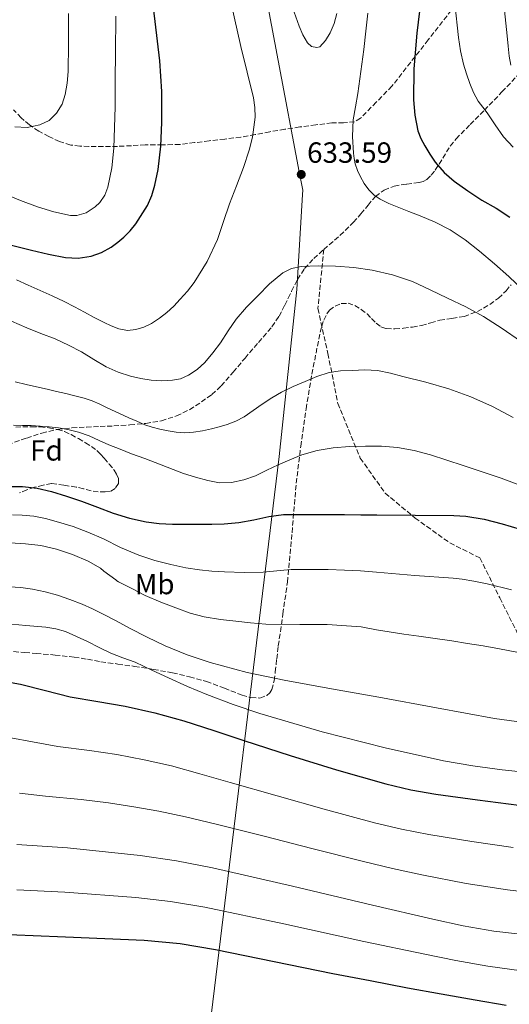
# Model space of a CAD drawing. Units: metres. Extents: x 610149 to 613579, y 4773276 to 4775645.
# Drawn here: x 610977 to 611145, y 4773519 to 4773857 of the extents above; entities that cross this region are included whole.
import ezdxf
from ezdxf.enums import TextEntityAlignment as Align

# ---------------------------------------------------------------- set-up
doc = ezdxf.new("R2010")
doc.units = ezdxf.units.M
doc.header["$MEASUREMENT"] = 0
doc.linetypes.add('DGN Style 3', pattern=[2.435891, 1.739922, -0.695969])
for name, color, linetype, lineweight in [('Barranco lineal', 142, 'DGN Style 3', 13), ('Camino', 7, 'DGN Style 3', 0), ('Cota de punto acotado terreno', 7, 'Continuous', 0), ('Curva de nivel directora', 30, 'Continuous', 30), ('Curva de nivel intermedia', 30, 'Continuous', 0), ('Etiqueta de uso rústico', 92, 'Continuous', 0), ('Etiqueta de zona arbolada', 92, 'Continuous', 0), ('Límite de municipio', 7, 'Continuous', 0), ('Punto acotado terreno (símbolo)', 7, 'Continuous', 0), ('Senda', 7, 'DGN Style 3', 0), ('Zona arbolada', 92, 'DGN Style 3', 0)]:
    doc.layers.add(name, color=color, linetype=linetype, lineweight=lineweight)
doc.styles.add('Style-Arial', font='arial.ttf')

# ---------------------------------------------------------------- blocks, each defined once
blk = doc.blocks.new('5PATER')
at = {"layer": 'Barranco lineal', "linetype": 'Continuous', "lineweight": 0}
h = blk.add_hatch(color=51, dxfattribs=at)
edge = h.paths.add_edge_path()
edge.add_ellipse((0, 0), major_axis=(-0.11, -0.111), ratio=0.999422, start_angle=0, end_angle=360)

msp = doc.modelspace()

# ---------------------------------------------------------------- linework, layer by layer
at = {"layer": 'Camino', "color": 7, "linetype": 'DGN Style 3', "lineweight": 0}
msp.add_polyline3d([(611081.54, 4773778.29, 634.24), (611079.53, 4773757.98, 636.97), (611082.95, 4773742.59, 639.11), (611086.37, 4773725.5, 642.09), (611094.06, 4773706.7, 645.87), (611102.6, 4773694.73, 648.39), (611112.85, 4773686.18, 650.24), (611124.81, 4773677.64, 652.21), (611135.06, 4773672.51, 653.09), (611141.9, 4773658.83, 655.86), (611148.73, 4773645.16, 658.73), (611155.57, 4773630.62, 661.69), (611170.09, 4773613.53, 665.11), (611187.17, 4773592.16, 671.2), (611196.57, 4773576.78, 677.08), (611218.78, 4773550.28, 686.49), (611229.89, 4773528.06, 694.71), (611244.41, 4773509.25, 702.35), (611256.37, 4773496.43, 706.19), (611265.38, 4773485.77, 707.83)], dxfattribs=at)
at = {"layer": 'Curva de nivel directora', "color": 30, "linetype": 'Continuous', "lineweight": 30, "flags": 128}
for points, elevation in [([(611010.91, 4773780.71), (611012.96, 4773782.48), (611015.12, 4773784.66), (611017.08, 4773787.05), (611021.04, 4773793.39), (611022.53, 4773796.76), (611023.62, 4773800.32), (611024.7, 4773805.66), (611025.66, 4773813.7), (611025.96, 4773821.76), (611025.97, 4773832.37), (611025.35, 4773842.96), (611023.72, 4773856.39), (611022.1, 4773869.82)], 625), ([(611114.93, 4773864.72), (611113.5, 4773852.46), (611112.42, 4773840.21), (611112.32, 4773829.6), (611112.77, 4773824.29), (611113.8, 4773818.99), (611114.82, 4773816.3), (611116.18, 4773813.77), (611117.86, 4773810.92), (611119.75, 4773808.21), (611122.79, 4773804.7), (611126.26, 4773801.65), (611130.94, 4773798.32), (611135.72, 4773795.18), (611140.63, 4773792.39), (611145.36, 4773789.34)], 625), ([(610974.4, 4773779.78), (610981.33, 4773778.06), (610987.17, 4773776.7), (610993.03, 4773775.49), (610997.37, 4773775.23), (611001.73, 4773775.95), (611005.34, 4773777.23), (611008.69, 4773779.1), (611010.91, 4773780.71)], 625), ([(610973.95, 4773697.05), (610978.26, 4773696.99), (610983.23, 4773696.39), (610988.15, 4773695.28), (610993.36, 4773693.67), (610998.5, 4773691.92), (611003.91, 4773689.88), (611009.33, 4773687.84), (611014.91, 4773686.09), (611020.63, 4773684.85), (611025.12, 4773684.3), (611029.62, 4773684.11), (611034.27, 4773684.11), (611038.92, 4773684.11), (611043.12, 4773684.11), (611047.33, 4773684.14), (611052.47, 4773684.69), (611057.59, 4773685.58), (611062.66, 4773686.66), (611067.76, 4773687.36), (611072.56, 4773687.36), (611077.35, 4773687.34), (611083.02, 4773687.35), (611088.69, 4773687.34), (611094.22, 4773687.31), (611099.75, 4773687.28), (611112.92, 4773687.19), (611126.1, 4773687.09), (611130.31, 4773686.83), (611136.57, 4773685.78), (611142.77, 4773684.21), (611151.93, 4773681.43)], 650), ([(610969.11, 4773630.7), (610977.57, 4773629.18), (610986.08, 4773627.04), (610994.56, 4773624.93), (611004.01, 4773623.32), (611013.46, 4773621.68), (611023.57, 4773619.43), (611033.55, 4773616.69), (611043.86, 4773613.29), (611054.16, 4773609.87), (611070.01, 4773604.81), (611085.91, 4773599.85), (611102.81, 4773595.01), (611111.36, 4773593.03), (611120, 4773591.52), (611134.21, 4773589.6), (611148.42, 4773587.71)], 675), ([(610970.72, 4773543.5), (610981.83, 4773543.11), (610992.95, 4773542.65), (611006.47, 4773542.07), (611019.99, 4773541.42), (611032.25, 4773540.28), (611044.42, 4773538.29), (611064.53, 4773534.16), (611084.63, 4773530.05), (611097.44, 4773527.58), (611110.26, 4773525.17), (611121.84, 4773523.06), (611133.42, 4773520.99), (611144.06, 4773519.14)], 700)]:
    msp.add_lwpolyline(points, dxfattribs=dict(at, elevation=elevation))
at = {"layer": 'Curva de nivel intermedia', "color": 30, "linetype": 'Continuous', "lineweight": 0, "flags": 128}
for points, elevation in [([(610976.18, 4773767.87), (610980.22, 4773766.04), (610984.27, 4773764.2), (610988.41, 4773762.35), (610992.54, 4773760.47), (610996.06, 4773758.65), (610999.52, 4773756.73), (611002.85, 4773754.98), (611006.19, 4773753.24), (611008.69, 4773752.05), (611011.26, 4773751.02), (611014.19, 4773750.49), (611017.15, 4773750.81), (611019.85, 4773751.64), (611022.43, 4773752.91), (611025.21, 4773754.67), (611027.78, 4773756.68), (611030.1, 4773758.87), (611032.3, 4773761.18), (611034.76, 4773764), (611037.04, 4773766.99), (611041.53, 4773774.12), (611045.07, 4773781.72), (611047.18, 4773787.82), (611049.23, 4773793.91), (611051.64, 4773800.13), (611054.05, 4773806.41), (611055.97, 4773812.29), (611057.1, 4773816.8), (611057.97, 4773823.59), (611057.89, 4773826.97), (611057.39, 4773830.3), (611055.29, 4773839.09), (611053.15, 4773847.88), (611049.78, 4773862.54)], 630), ([(611079.17, 4773847.45), (611077.38, 4773847.88), (611075.95, 4773849.07), (611074.31, 4773851.86), (611073.07, 4773854.79), (611070.25, 4773862.77)], 635), ([(611126.5, 4773862.59), (611127.7, 4773850.91), (611128.47, 4773846.34), (611129.49, 4773841.82), (611130.49, 4773838.48), (611131.68, 4773835.19), (611132.93, 4773832.1), (611134.5, 4773829.16), (611136.03, 4773827.09), (611137.6, 4773825.07), (611140.31, 4773820.94), (611143.14, 4773816.91), (611146.54, 4773813.3)], 620), ([(610975.59, 4773820.33), (610979.88, 4773820.09), (610984.2, 4773820.94), (610987.33, 4773822.52), (610989.91, 4773825.02), (610991.78, 4773828.07), (610992.84, 4773831.34), (610993.53, 4773835.31), (610993.88, 4773839.31), (610994.02, 4773848.67), (610994.06, 4773859.13)], 615), ([(611086.05, 4773859.13), (611085.05, 4773855.78), (611083.73, 4773852.51), (611082.17, 4773849.88), (611080.16, 4773847.79), (611079.17, 4773847.45)], 635), ([(611096.67, 4773859.29), (611095.98, 4773853.05), (611095.25, 4773846.83), (611094.28, 4773839.27), (611093.25, 4773831.72), (611092.41, 4773827.22), (611091.58, 4773822.71), (611091.36, 4773817.02), (611091.73, 4773811.31), (611091.93, 4773809.44), (611092.3, 4773807.59), (611093.09, 4773805.35), (611094.13, 4773803.19), (611095.44, 4773800.89), (611097.01, 4773798.75), (611098.79, 4773796.93), (611100.86, 4773795.5), (611103.86, 4773794), (611110.74, 4773791.23), (611114.56, 4773789.77), (611119.77, 4773787.57), (611124.83, 4773785.02), (611130.05, 4773781.58), (611134.94, 4773777.69), (611140.05, 4773773.37), (611145.05, 4773768.95), (611149.97, 4773764.36)], 630), ([(611143.46, 4773860.23), (611143.93, 4773855.87), (611144.4, 4773851.51), (611144.78, 4773848), (611145.15, 4773844.49), (611145.68, 4773841.5)], 615), ([(610971.84, 4773797.5), (610977.49, 4773795.04), (610983.32, 4773792.92), (610989.02, 4773791.13), (610994.74, 4773789.93), (610996.87, 4773789.9), (611000.03, 4773790.86), (611003.12, 4773792.86), (611004.75, 4773794.38), (611006.45, 4773796.84), (611007.48, 4773799.61), (611008.92, 4773806.26), (611009.6, 4773812.97), (611009.82, 4773820.07), (611009.96, 4773827.18), (611010.03, 4773836.4), (611010.1, 4773845.63), (611010.25, 4773858.23)], 620), ([(610974.4, 4773753.66), (610979.68, 4773751.35), (610984.55, 4773749.49), (610989.41, 4773747.59), (610993.96, 4773745.46), (610998.42, 4773743.11), (611002.68, 4773740.58), (611006.96, 4773738.04), (611011, 4773736.19), (611015.23, 4773734.78), (611018.77, 4773733.99), (611022.34, 4773733.5), (611025.98, 4773733.27), (611029.63, 4773733.42), (611032.46, 4773733.96), (611035.17, 4773735.11), (611038.17, 4773737.11), (611040.73, 4773739.55), (611043.51, 4773742.86), (611046.11, 4773746.28), (611048.76, 4773750.34), (611051.49, 4773754.35), (611055.07, 4773758.46), (611058.88, 4773762.39), (611062.96, 4773766.46), (611067.47, 4773770.22), (611070.49, 4773771.74), (611073.76, 4773772.39), (611079.64, 4773772.7), (611085.52, 4773772.54), (611091.81, 4773772.04), (611098.09, 4773771.18), (611105.16, 4773769.62), (611111.97, 4773767.23), (611118.01, 4773764.42), (611124, 4773761.51), (611130.25, 4773758.54), (611136.37, 4773755.29), (611142.73, 4773751.12), (611148.97, 4773746.78)], 635), ([(610975.69, 4773732.87), (610979.44, 4773731.93), (610983.04, 4773731.13), (610986.64, 4773730.33), (610989.84, 4773729.6), (610993.04, 4773728.87), (610996.23, 4773728.12), (610999.41, 4773727.27), (611002.11, 4773726.34), (611004.72, 4773725.18), (611007.06, 4773724.05), (611014.69, 4773720.49), (611017.42, 4773719.34), (611020.14, 4773718.19), (611022.72, 4773717.34), (611025.37, 4773716.7), (611028.15, 4773716.06), (611030.96, 4773715.59), (611033.93, 4773715.42), (611036.91, 4773715.63), (611039.96, 4773716.08), (611042.99, 4773716.71), (611045.71, 4773717.42), (611048.4, 4773718.25), (611051.4, 4773719.38), (611054.25, 4773720.84), (611057.34, 4773723.03), (611060.38, 4773725.26), (611063.68, 4773727.41), (611067.09, 4773729.37), (611071.1, 4773731.23), (611075.18, 4773732.95), (611079.2, 4773734.66), (611083.34, 4773736.11), (611087.28, 4773736.69), (611091.25, 4773736.81), (611095.64, 4773736.99), (611100.01, 4773736.75), (611104.37, 4773735.85), (611108.69, 4773734.76), (611116.58, 4773732.72), (611124.41, 4773730.49), (611132.02, 4773727.74), (611139.37, 4773724.38), (611146.54, 4773720.65)], 640), ([(610975.17, 4773717.99), (610978.18, 4773717.96), (610981.2, 4773717.91), (610984.3, 4773717.73), (610987.39, 4773717.45), (610990.58, 4773717.07), (610993.74, 4773716.54), (610997.46, 4773715.64), (611001.07, 4773714.38), (611004.48, 4773712.79), (611007.89, 4773711.24), (611011.77, 4773709.74), (611015.66, 4773708.25), (611020.21, 4773706.54), (611033.47, 4773701.48), (611037.6, 4773700.25), (611041.73, 4773699.02), (611045.81, 4773698.28), (611049.95, 4773698.39), (611054.08, 4773699.23), (611058.08, 4773700.68), (611062.02, 4773702.55), (611065.93, 4773704.41), (611069.94, 4773706.18), (611074.01, 4773707.83), (611079.32, 4773709.36), (611084.77, 4773710.22), (611090.33, 4773710.66), (611095.89, 4773710.83), (611101.33, 4773710.8), (611106.78, 4773710.38), (611112.52, 4773709.31), (611118.14, 4773707.8), (611123.76, 4773706.05), (611129.34, 4773704.23), (611142.35, 4773699.83), (611155.23, 4773695.07)], 645), ([(610974.81, 4773687.29), (610978.13, 4773687.19), (610982.07, 4773686.77), (610986.06, 4773686.05), (610990.62, 4773684.82), (610995.56, 4773683.27), (611000.69, 4773681.35), (611006.03, 4773679.05), (611011.79, 4773676.12), (611018.15, 4773673.46), (611023.57, 4773671.63), (611029.04, 4773670.22), (611034.25, 4773669.12), (611038.93, 4773668.43), (611043.12, 4773668.01), (611047.46, 4773667.69), (611054.29, 4773667.49), (611060.73, 4773667.67), (611066.58, 4773668.18), (611070.34, 4773668.53), (611077.28, 4773668.52), (611083.03, 4773668.51), (611088.68, 4773668.31), (611094.12, 4773668.11), (611099.62, 4773667.6), (611112.79, 4773666.52), (611125.93, 4773665.55), (611129, 4773665.26), (611133.01, 4773664.59), (611137.55, 4773663.58), (611145.91, 4773661.57)], 655), ([(610973.85, 4773677.64), (610979.26, 4773677.32), (610984.54, 4773676.76), (610989.89, 4773675.51), (610995.41, 4773673.69), (611000.75, 4773671.45), (611004.93, 4773668.95), (611006.13, 4773668.01), (611010.19, 4773665.02), (611010.56, 4773664.63), (611011.13, 4773664.33), (611015.73, 4773662.04), (611020.33, 4773659.67), (611025.71, 4773657.39), (611030.8, 4773655.42), (611035.68, 4773653.59), (611040.56, 4773652.33), (611046.16, 4773651.42), (611051.39, 4773650.79), (611056.38, 4773650.27), (611061.69, 4773649.77), (611073.31, 4773649.69), (611082.72, 4773649.69), (611094.37, 4773648.87), (611099.58, 4773647.91), (611108.97, 4773646.36), (611114.17, 4773645.63), (611119.73, 4773644.91), (611125.47, 4773644.06), (611130.81, 4773643.18), (611136.17, 4773642.41), (611141.8, 4773641.35), (611147.72, 4773640.15)], 660), ([(610973.74, 4773662.55), (610977.71, 4773662.32), (610981.66, 4773661.77), (610985.98, 4773660.89), (610990.22, 4773659.72), (610994.47, 4773658.27), (610998.64, 4773656.62), (611002.19, 4773655.04), (611005.68, 4773653.35), (611010.31, 4773650.89), (611014.93, 4773648.43)], 665), ([(610974.57, 4773649.76), (610979.39, 4773649.37), (610986.24, 4773648.75), (610989.62, 4773648.18), (610992.94, 4773647.24), (610996.78, 4773645.62), (611000.51, 4773643.82), (611004.53, 4773641.81), (611008.56, 4773639.85), (611012.69, 4773638.29), (611016.83, 4773636.75), (611022.53, 4773634.05), (611028.24, 4773631.35), (611034.79, 4773628.45)], 670), ([(611014.93, 4773648.43), (611020.98, 4773645.36), (611027.1, 4773642.41), (611034.75, 4773639.23), (611042.64, 4773636.65), (611055.22, 4773633.28), (611067.93, 4773630.55), (611084.15, 4773627.67), (611100.37, 4773624.79), (611120.24, 4773621.08), (611140.12, 4773617.42), (611155.92, 4773615.26)], 665), ([(611034.79, 4773628.45), (611041.39, 4773625.67), (611050.44, 4773622.27), (611059.63, 4773619.21), (611081, 4773612.87), (611102.6, 4773607.35), (611122.59, 4773602.99), (611132.65, 4773601.2), (611142.76, 4773599.8), (611159.16, 4773598.1)], 670), ([(610974.28, 4773610.85), (610981.64, 4773609.43), (610990.32, 4773607.91), (611001.15, 4773606.53), (611010.58, 4773605.1), (611020, 4773603.32), (611029.29, 4773601.18)], 680), ([(611029.29, 4773601.18), (611038.99, 4773598.5), (611049.41, 4773595.57), (611065.58, 4773590.94), (611081.7, 4773586.35), (611098.99, 4773581.7), (611108.23, 4773579.55), (611117.58, 4773577.7), (611132.27, 4773575.26), (611146.49, 4773573.22)], 680), ([(610977.21, 4773591.82), (610986.07, 4773590.88), (610998.29, 4773589.73), (611007.71, 4773588.52), (611016.42, 4773587.2)], 685), ([(611016.42, 4773587.2), (611025.02, 4773585.67), (611034.12, 4773583.71), (611044.66, 4773581.26), (611061.15, 4773577.06), (611077.49, 4773572.84), (611095.18, 4773568.39), (611105.11, 4773566.07), (611115.17, 4773563.88), (611130.33, 4773560.93), (611144.57, 4773558.74), (611159.83, 4773556.92)], 685), ([(610976.28, 4773574.21), (610993.65, 4773573.13), (611018.61, 4773570.47), (611031.01, 4773568.66), (611043.33, 4773566.3), (611070.79, 4773559.92), (611098.2, 4773553.47), (611118.95, 4773548.62), (611129.37, 4773546.38), (611139.88, 4773544.57), (611154.06, 4773542.94), (611168.28, 4773541.66), (611180.3, 4773540.55), (611192.34, 4773539.49), (611203.27, 4773538.71), (611214.21, 4773538.11), (611223.98, 4773537.78), (611233.75, 4773538.11)], 690), ([(610976.31, 4773558.76), (610992.71, 4773557.92), (611017.07, 4773556.05), (611028.97, 4773554.71), (611040.75, 4773552.8), (611067.79, 4773547.01), (611095.26, 4773541.02), (611116.15, 4773536.61), (611126.83, 4773534.51), (611137.81, 4773532.58), (611152.62, 4773530.44)], 695)]:
    msp.add_lwpolyline(points, dxfattribs=dict(at, elevation=elevation))
at = {"layer": 'Límite de municipio', "color": 7, "linetype": 'Continuous', "lineweight": 0}
msp.add_polyline3d([(610863.16, 4773287.45, 757.31), (610868.87, 4773290.07, 755.94), (610990.11, 4773340.93, 728.22), (611041.43, 4773503.41, 706.73), (611066.26, 4773707.32, 644.38), (611072.34, 4773764.53, 635.91), (611074.25, 4773797.07, 633.9), (611074.34, 4773798.65, 633.83), (611073.15, 4773804.91, 633.41), (611037.1, 4773995.84, 629.6), (611029.05, 4774022.29, 626.78), (610916.44, 4774232.91, 542.84), (610897.04, 4774277.24, 529.94), (610834.87, 4774383.69, 531.05), (610831.28, 4774389.84, 531.12), (610817.41, 4774413.59, 527.32), (610806.75, 4774436.32, 522.16), (610792.78, 4774474.63, 513.84), (610763.3, 4774566.57, 494.29), (610761.46, 4774572.33, 493.58), (610758.57, 4774583.38, 492.22), (610741.5, 4774634.01, 486.65)], dxfattribs=at)
at = {"layer": 'Senda', "color": 7, "linetype": 'DGN Style 3', "lineweight": 0}
for points in [[(611081.54, 4773778.29, 634.24), (611085.26, 4773781.48, 633.35), (611088.91, 4773784.72, 632.69), (611091.65, 4773787.54, 632.14), (611094.3, 4773790.45, 631.46), (611096.73, 4773793.44, 630.74), (611099.23, 4773796.43, 630.03), (611102.26, 4773798.65, 629.24), (611105.73, 4773800.02, 628.55), (611110, 4773800.69, 627.9), (611114.25, 4773801.27, 627.22), (611115.63, 4773801.62, 627), (611116.85, 4773802.26, 626.7), (611118.38, 4773803.75, 626.1), (611119.76, 4773805.49, 625.49), (611124.92, 4773813.71, 623.48), (611126.89, 4773816.18, 622.85), (611131.74, 4773821.09, 621.46), (611136.62, 4773825.97, 620.05), (611142.64, 4773832.28, 617.08), (611148.67, 4773838.61, 614.57)], [(610973.21, 4773711.33, 646.61), (610979.66, 4773713.6, 646.03), (610984.9, 4773715.32, 645.55), (610990.22, 4773716.55, 645.13), (610995.19, 4773717.08, 644.63), (611000.16, 4773717.38, 643.89), (611004.86, 4773717.57, 643.01), (611009.57, 4773717.76, 642.05), (611015.07, 4773718.12, 640.92), (611020.57, 4773718.63, 639.83), (611025.85, 4773719.52, 639.15), (611031.07, 4773721.17, 638.46), (611035.49, 4773723.32, 637.92), (611039.58, 4773725.99, 637.51), (611043.16, 4773728.53, 637.3), (611046.35, 4773731.46, 637.14), (611050.44, 4773736.22, 636.98), (611054.53, 4773740.99, 636.85), (611059.15, 4773746.39, 636.83), (611063.77, 4773751.79, 636.69), (611066.19, 4773755.35, 636.49), (611068.19, 4773759.17, 636.28), (611069.36, 4773761.58, 636.12), (611070.53, 4773764, 635.93), (611072.56, 4773767.98, 635.45), (611074.98, 4773771.76, 635.04), (611078.12, 4773775.18, 634.88), (611081.54, 4773778.29, 634.24)]]:
    msp.add_polyline3d(points, dxfattribs=at)
at = {"layer": 'Zona arbolada', "color": 92, "linetype": 'DGN Style 3', "lineweight": 0}
for points in [[(611129.81, 4773866.02, 629.65), (611117.35, 4773850.12, 632.27), (611104.9, 4773834.23, 634.89), (611099.54, 4773828.75, 635.35), (611094.18, 4773823.27, 635.81), (611092.12, 4773822.07, 635.93), (611088.29, 4773821.71, 636.04), (611084.34, 4773821.63, 636.13), (611078.81, 4773820.97, 636.28), (611073.3, 4773820.26, 636.4), (611068.14, 4773819.46, 636.43), (611062.99, 4773818.61, 636.41), (611058.04, 4773817.65, 636.4), (611053.09, 4773816.77, 636.37), (611047.66, 4773816.13, 636.29), (611042.22, 4773815.52, 636.14), (611037.2, 4773814.88, 635.94), (611032.18, 4773814.27, 635.71), (611026.24, 4773814.1, 635.46), (611020.3, 4773814.11, 635.15), (611015.58, 4773813.85, 634.72), (611010.85, 4773813.6, 634.22), (611005.91, 4773813.54, 633.79), (611000.96, 4773813.6, 633.36), (610997.87, 4773813.71, 633.09), (610994.78, 4773814.07, 632.82), (610990.93, 4773815.24, 632.46), (610987.25, 4773816.99, 632.11), (610983.85, 4773818.83, 631.57), (610980.64, 4773820.96, 630.96), (610977.76, 4773823.39, 630.5), (610975.18, 4773826.15, 630.03)], [(611129.81, 4773866.02, 629.65), (611117.35, 4773850.12, 632.27), (611104.9, 4773834.23, 634.89), (611099.54, 4773828.75, 635.35), (611094.18, 4773823.27, 635.81), (611092.12, 4773822.07, 635.93), (611088.29, 4773821.71, 636.04), (611084.34, 4773821.63, 636.13), (611078.81, 4773820.97, 636.28), (611073.3, 4773820.26, 636.4), (611068.14, 4773819.46, 636.43), (611062.99, 4773818.61, 636.41), (611058.04, 4773817.65, 636.4), (611053.09, 4773816.77, 636.37), (611047.66, 4773816.13, 636.29), (611042.22, 4773815.52, 636.14), (611037.2, 4773814.88, 635.94), (611032.18, 4773814.27, 635.71), (611026.24, 4773814.1, 635.46), (611020.3, 4773814.11, 635.15), (611015.58, 4773813.85, 634.72), (611010.85, 4773813.6, 634.22), (611005.91, 4773813.54, 633.79), (611000.96, 4773813.6, 633.36), (610997.87, 4773813.71, 633.09), (610994.78, 4773814.07, 632.82), (610990.93, 4773815.24, 632.46), (610987.25, 4773816.99, 632.11), (610983.85, 4773818.83, 631.57), (610980.64, 4773820.96, 630.96), (610977.76, 4773823.39, 630.5), (610975.18, 4773826.15, 630.03)], [(610975.18, 4773640.37, 681.17), (610979.06, 4773640.11, 681.01), (610982.93, 4773639.78, 680.85), (610989.42, 4773639.21, 680.56), (610995.9, 4773638.51, 680.27), (611000.52, 4773637.75, 680.1), (611005.13, 4773636.93, 679.95), (611010.89, 4773636.13, 679.78), (611016.65, 4773635.33, 679.68), (611023.19, 4773634.28, 679.66), (611029.71, 4773633.11, 679.68), (611035.54, 4773631.76, 679.7), (611041.31, 4773630.13, 679.73), (611047.45, 4773627.87, 679.75), (611053.53, 4773625.44, 679.76), (611056.57, 4773624.64, 679.74), (611059.65, 4773624.48, 679.68), (611062.05, 4773625.36, 679.54), (611063.03, 4773626.24, 679.44), (611063.71, 4773627.35, 679.33), (611064.52, 4773630.41, 679), (611064.91, 4773633.49, 678.61), (611065.42, 4773637.95, 677.9), (611065.95, 4773642.4, 677.02), (611067.54, 4773653.36, 674.39), (611069.09, 4773664.23, 671.41), (611070.65, 4773681.16, 666.21), (611072.09, 4773698.11, 661.02), (611073.66, 4773710.85, 657.43), (611075.45, 4773723.6, 654.08), (611077.49, 4773735.53, 651.46), (611079.81, 4773747.49, 649.01), (611080.82, 4773751.91, 647.53), (611081.56, 4773754.05, 646.81), (611082.57, 4773756.18, 646.43), (611083.51, 4773757.43, 646.38), (611085.4, 4773758.84, 646.38), (611087.55, 4773759.71, 646.41), (611089.9, 4773759.82, 646.43), (611092.19, 4773759.04, 646.48), (611094.36, 4773757.71, 646.63), (611096.37, 4773756.16, 646.82), (611097.91, 4773754.55, 646.95), (611099.49, 4773752.95, 646.99), (611101.14, 4773751.79, 646.88), (611102.99, 4773751.14, 646.75), (611105.94, 4773751, 646.62), (611108.88, 4773751.27, 646.49), (611111.97, 4773751.68, 646.32), (611115.04, 4773752.23, 646.18), (611118.21, 4773753.11, 646.14), (611121.36, 4773754.03, 646.13), (611125.51, 4773754.65, 646.11), (611129.68, 4773755.3, 646.09), (611134.22, 4773756.99, 646.05), (611138.49, 4773759.41, 645.89), (611141.41, 4773761.54, 645.6), (611144.03, 4773764.05, 645.18), (611145.76, 4773766.16, 644.86)], [(610975.18, 4773640.37, 681.17), (610979.06, 4773640.11, 681.01), (610982.93, 4773639.78, 680.85), (610989.42, 4773639.21, 680.56), (610995.9, 4773638.51, 680.27), (611000.52, 4773637.75, 680.1), (611005.13, 4773636.93, 679.95), (611010.89, 4773636.13, 679.78), (611016.65, 4773635.33, 679.68), (611023.19, 4773634.28, 679.66), (611029.71, 4773633.11, 679.68), (611035.54, 4773631.76, 679.7), (611041.31, 4773630.13, 679.73), (611047.45, 4773627.87, 679.75), (611053.53, 4773625.44, 679.76), (611056.57, 4773624.64, 679.74), (611059.65, 4773624.48, 679.68), (611062.05, 4773625.36, 679.54), (611063.03, 4773626.24, 679.44), (611063.71, 4773627.35, 679.33), (611064.52, 4773630.41, 679), (611064.91, 4773633.49, 678.61), (611065.42, 4773637.95, 677.9), (611065.95, 4773642.4, 677.02), (611067.54, 4773653.36, 674.39), (611069.09, 4773664.23, 671.41), (611070.65, 4773681.16, 666.21), (611072.09, 4773698.11, 661.02), (611073.66, 4773710.85, 657.43), (611075.45, 4773723.6, 654.08), (611077.49, 4773735.53, 651.46), (611079.81, 4773747.49, 649.01), (611080.82, 4773751.91, 647.53), (611081.56, 4773754.05, 646.81), (611082.57, 4773756.18, 646.43), (611083.51, 4773757.43, 646.38), (611085.4, 4773758.84, 646.38), (611087.55, 4773759.71, 646.41), (611089.9, 4773759.82, 646.43), (611092.19, 4773759.04, 646.48), (611094.36, 4773757.71, 646.63), (611096.37, 4773756.16, 646.82), (611097.91, 4773754.55, 646.95), (611099.49, 4773752.95, 646.99), (611101.14, 4773751.79, 646.88), (611102.99, 4773751.14, 646.75), (611105.94, 4773751, 646.62), (611108.88, 4773751.27, 646.49), (611111.97, 4773751.68, 646.32), (611115.04, 4773752.23, 646.18), (611118.21, 4773753.11, 646.14), (611121.36, 4773754.03, 646.13), (611125.51, 4773754.65, 646.11), (611129.68, 4773755.3, 646.09), (611134.22, 4773756.99, 646.05), (611138.49, 4773759.41, 645.89), (611141.41, 4773761.54, 645.6), (611144.03, 4773764.05, 645.18), (611145.76, 4773766.16, 644.86)], [(610975.9, 4773717.34, 655.74), (610978.35, 4773717.46, 655.29), (610981.3, 4773717.5, 654.8), (610984.24, 4773717.44, 654.51), (610987.24, 4773717.16, 654.48), (610990.24, 4773716.56, 654.48), (610992.63, 4773715.81, 654.42), (610994.91, 4773714.79, 654.35), (610997.41, 4773713.42, 654.18), (610999.86, 4773711.95, 654.01), (611001.84, 4773710.72, 653.98), (611003.71, 4773709.33, 654), (611005.02, 4773708.04, 654.04), (611006.24, 4773706.67, 654.09), (611007.96, 4773704.71, 654.19), (611009.63, 4773702.64, 654.29), (611010.51, 4773701.23, 654.32), (611011.1, 4773699.76, 654.38), (611011.1, 4773698, 654.63), (611010, 4773696.26, 654.97), (611008.33, 4773695.29, 655.3), (611006.57, 4773695.12, 655.61), (611004.15, 4773695.21, 655.88), (611001.77, 4773695.54, 656.19), (610999.18, 4773696.21, 656.81), (610996.59, 4773696.8, 657.5), (610992.36, 4773697.43, 658.66), (610988.13, 4773698.07, 659.82), (610985.26, 4773697.43, 659.89), (610982.4, 4773696.79, 659.95), (610979.75, 4773695.89, 660.09), (610977.17, 4773694.77, 660.3)], [(610975.9, 4773717.34, 655.74), (610978.35, 4773717.46, 655.29), (610981.3, 4773717.5, 654.8), (610984.24, 4773717.44, 654.51), (610987.24, 4773717.16, 654.48), (610990.24, 4773716.56, 654.48), (610992.63, 4773715.81, 654.42), (610994.91, 4773714.79, 654.35), (610997.41, 4773713.42, 654.18), (610999.86, 4773711.95, 654.01), (611001.84, 4773710.72, 653.98), (611003.71, 4773709.33, 654), (611005.02, 4773708.04, 654.04), (611006.24, 4773706.67, 654.09), (611007.96, 4773704.71, 654.19), (611009.63, 4773702.64, 654.29), (611010.51, 4773701.23, 654.32), (611011.1, 4773699.76, 654.38), (611011.1, 4773698, 654.63), (611010, 4773696.26, 654.97), (611008.33, 4773695.29, 655.3), (611006.57, 4773695.12, 655.61)], [(611006.57, 4773695.12, 655.61), (611004.15, 4773695.21, 655.88), (611001.77, 4773695.54, 656.19), (610999.18, 4773696.21, 656.81), (610996.59, 4773696.8, 657.5), (610992.36, 4773697.43, 658.66), (610988.13, 4773698.07, 659.82), (610985.26, 4773697.43, 659.89), (610982.4, 4773696.79, 659.95), (610979.75, 4773695.89, 660.09), (610977.17, 4773694.77, 660.3)]]:
    msp.add_polyline3d(points, dxfattribs=at)

# ---------------------------------------------------------------- block references
at = {"layer": 'Punto acotado terreno (símbolo)', "color": 7, "linetype": 'Continuous', "lineweight": 0, "xscale": 10, "yscale": 10, "zscale": 10}
msp.add_blockref('5PATER', (611073.82, 4773803.98, 633.59), dxfattribs=at)

# ---------------------------------------------------------------- texts
at = {"layer": 'Cota de punto acotado terreno', "color": 7, "linetype": 'Continuous', "lineweight": 0, "style": 'Style-Arial'}
msp.add_text('633.59', height=7, dxfattribs=at).set_placement((611075.81, 4773807.98, 633.59))
at = {"layer": 'Etiqueta de uso rústico', "color": 92, "linetype": 'Continuous', "lineweight": 0, "style": 'Style-Arial'}
msp.add_text('Mb', height=7, dxfattribs=at).set_placement((611023.54, 4773663.55, 658.31), align=Align.MIDDLE_CENTER)
at = {"layer": 'Etiqueta de zona arbolada', "color": 92, "linetype": 'Continuous', "lineweight": 0, "style": 'Style-Arial'}
msp.add_text('Fd', height=7, dxfattribs=at).set_placement((610986.43, 4773709.38, 646.91), align=Align.MIDDLE_CENTER)

doc.saveas('drawing.dxf')
